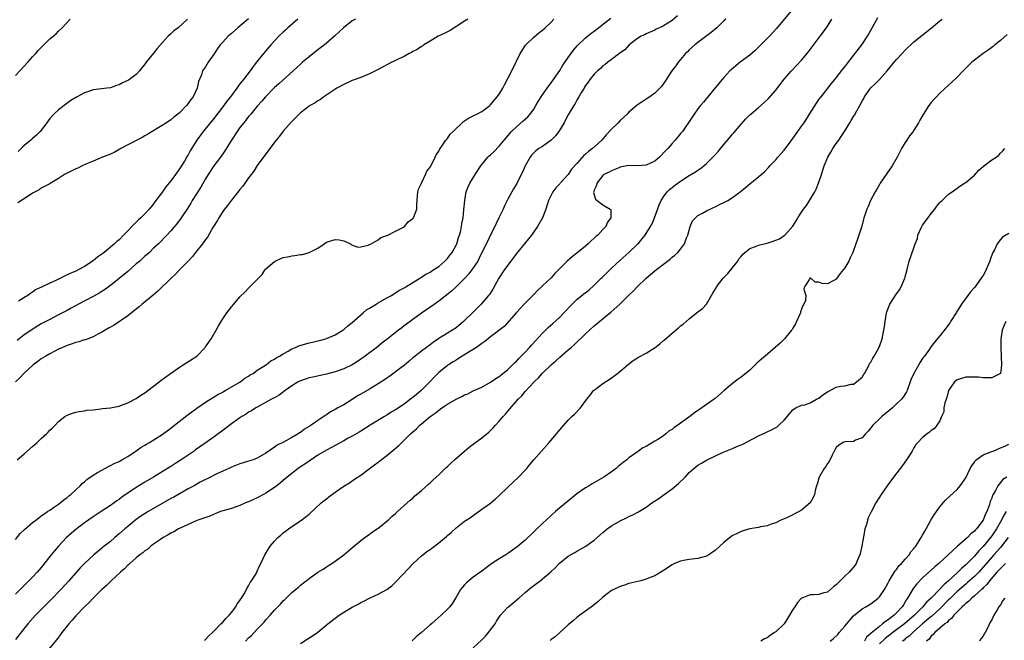
# Model space of a CAD drawing. Units: inches. Extents: x 2577000 to 2580000, y 1512000 to 1515000.
# Drawn here: x 2577444 to 2577672, y 1512865 to 1513009 of the extents above; entities that cross this region are included whole.
import ezdxf

# ---------------------------------------------------------------- set-up
doc = ezdxf.new("R2010")
doc.units = ezdxf.units.IN
doc.header["$MEASUREMENT"] = 0
doc.layers.add('LD25771512_2ft', color=100, linetype='Continuous')

msp = doc.modelspace()

# ---------------------------------------------------------------- linework, layer by layer
at = {"layer": 'LD25771512_2ft'}
for points, elevation in [([(2577596.29, 1513009.71), (2577595, 1513008.66), (2577593, 1513007.39), (2577592.11, 1513007), (2577591.37, 1513006.63), (2577591, 1513006.41), (2577589, 1513005.56), (2577588.64, 1513005.36), (2577587.84, 1513005), (2577587, 1513004.47), (2577585.08, 1513003), (2577584.09, 1513001.91), (2577583, 1513001.16), (2577582.92, 1513001.08), (2577581, 1512999.67), (2577580.11, 1512999), (2577579.51, 1512998.49), (2577579, 1512998.15), (2577578.43, 1512997.57), (2577577.74, 1512997), (2577577, 1512996.26), (2577576, 1512995), (2577575.61, 1512994.39), (2577575, 1512993.61), (2577574.78, 1512993.22), (2577574.64, 1512993), (2577574.05, 1512992.05), (2577573.45, 1512991), (2577573, 1512990.25), (2577572.57, 1512989.43), (2577572.28, 1512989), (2577571.22, 1512987.22), (2577571, 1512986.84), (2577570.36, 1512985.64), (2577570.01, 1512985), (2577568.77, 1512983), (2577568.02, 1512981.98), (2577567, 1512980.94), (2577565, 1512979.53), (2577564.21, 1512979), (2577563.51, 1512978.49), (2577563, 1512978), (2577562.51, 1512977.49), (2577562.18, 1512977), (2577561.04, 1512975), (2577560.41, 1512973.59), (2577560.1, 1512973), (2577559.06, 1512970.94), (2577558.32, 1512969.68), (2577557.9, 1512969), (2577557, 1512967.33), (2577556.21, 1512965.79), (2577555.91, 1512965), (2577555, 1512963.15), (2577554.32, 1512961.68), (2577554.02, 1512961), (2577553, 1512959.03), (2577552.35, 1512957.65), (2577551, 1512954.98), (2577550.37, 1512953.63), (2577550.02, 1512953), (2577549, 1512951.39), (2577547.99, 1512950.01), (2577547, 1512948.95), (2577545.01, 1512946.99), (2577543.99, 1512946.01), (2577541, 1512943.7), (2577539.42, 1512942.58), (2577539, 1512942.32), (2577538.24, 1512941.76), (2577537, 1512940.92), (2577535, 1512939.45), (2577534.36, 1512939), (2577533, 1512937.96), (2577532.43, 1512937.57), (2577531.67, 1512937), (2577529, 1512934.87), (2577527.94, 1512934.06), (2577526.64, 1512933), (2577525, 1512931.74), (2577524, 1512931), (2577522.23, 1512929.77), (2577521, 1512929), (2577519, 1512928.03), (2577517, 1512927.32), (2577515, 1512926.8), (2577511.85, 1512926.15), (2577511, 1512925.93), (2577509, 1512925.25), (2577508.5, 1512925), (2577507, 1512924.11), (2577505.44, 1512923), (2577504.03, 1512921.97), (2577503, 1512921.37), (2577502.78, 1512921.22), (2577502.32, 1512921), (2577499, 1512919.18), (2577498.69, 1512919), (2577497.67, 1512918.33), (2577497, 1512917.98), (2577496.44, 1512917.56), (2577495.42, 1512917), (2577495, 1512916.73), (2577493, 1512915.28), (2577491.72, 1512914.28), (2577491, 1512913.77), (2577489.97, 1512913), (2577489, 1512912.33), (2577487.17, 1512911), (2577484.72, 1512909.28), (2577484.36, 1512909), (2577481.42, 1512907), (2577481, 1512906.72), (2577479.92, 1512906.08), (2577479, 1512905.47), (2577478.2, 1512905), (2577474.94, 1512903), (2577473, 1512901.85), (2577471, 1512900.62), (2577467.65, 1512898.35), (2577467, 1512897.81), (2577466.51, 1512897.49), (2577465.88, 1512897), (2577465, 1512896.38), (2577462.9, 1512895), (2577461, 1512893.79), (2577459, 1512892.39), (2577457, 1512890.86), (2577456, 1512890), (2577454.87, 1512889), (2577452.95, 1512887), (2577452.04, 1512885.96), (2577451.28, 1512885), (2577451, 1512884.62), (2577449, 1512882.08), (2577448.48, 1512881.52), (2577448.04, 1512881), (2577447, 1512879.86), (2577445, 1512877.81), (2577443, 1512875.88)], 8506), ([(2577623, 1513011.36), (2577619.17, 1513006.83), (2577617.53, 1513005), (2577615.56, 1513003), (2577614.25, 1513001.75), (2577613, 1513000.65), (2577610.81, 1512999), (2577609.8, 1512998.2), (2577608.72, 1512997.28), (2577608.42, 1512997), (2577607, 1512995.47), (2577606.58, 1512995), (2577605, 1512993.05), (2577603.29, 1512991), (2577602.27, 1512989.73), (2577601.62, 1512989), (2577601, 1512988.2), (2577600.12, 1512987), (2577599.69, 1512986.31), (2577597.4, 1512983), (2577597, 1512982.49), (2577595.76, 1512981), (2577595, 1512980.2), (2577594.02, 1512979), (2577593.5, 1512978.5), (2577592.1, 1512977), (2577591, 1512976.11), (2577589, 1512975.17), (2577587, 1512975.01), (2577585, 1512975.08), (2577584.55, 1512975), (2577583, 1512974.68), (2577582.51, 1512974.51), (2577581, 1512973.85), (2577580.47, 1512973.53), (2577579.25, 1512973), (2577579, 1512972.78), (2577577.57, 1512971), (2577577.55, 1512970.44), (2577577, 1512969.43), (2577576.92, 1512969.08), (2577576.87, 1512969), (2577576.86, 1512968.86), (2577577, 1512968.29), (2577577.32, 1512967.32), (2577577.65, 1512967), (2577579, 1512965.98), (2577580.67, 1512965), (2577580.82, 1512964.82), (2577580.81, 1512963), (2577580.04, 1512961.96), (2577579.67, 1512961), (2577579, 1512960.31), (2577577.8, 1512959), (2577577.36, 1512958.64), (2577577, 1512958.28), (2577576.32, 1512957.68), (2577575.62, 1512957), (2577575, 1512956.45), (2577573, 1512954.85), (2577571.95, 1512954.05), (2577570.7, 1512953), (2577567.88, 1512950.12), (2577567, 1512949.12), (2577565, 1512947.22), (2577564.79, 1512947), (2577563.85, 1512946.15), (2577563, 1512945.28), (2577562.76, 1512945), (2577561, 1512943.26), (2577560.78, 1512943), (2577559.91, 1512942.09), (2577559, 1512941.11), (2577556.12, 1512937.88), (2577553, 1512935.42), (2577551.66, 1512934.34), (2577551, 1512933.92), (2577549.72, 1512933), (2577549, 1512932.53), (2577547.83, 1512931.83), (2577545.58, 1512930.42), (2577545, 1512930.09), (2577544.37, 1512929.63), (2577543.28, 1512929), (2577543, 1512928.8), (2577541, 1512927.18), (2577540.8, 1512927), (2577539.91, 1512926.09), (2577538.92, 1512925), (2577536.92, 1512923), (2577535.86, 1512922.14), (2577535, 1512921.4), (2577534.76, 1512921.24), (2577534.47, 1512921), (2577533, 1512919.9), (2577531.26, 1512918.74), (2577531, 1512918.54), (2577530.02, 1512917.98), (2577529, 1512917.3), (2577528.46, 1512917), (2577525.15, 1512915), (2577523.84, 1512914.16), (2577523, 1512913.65), (2577522.62, 1512913.38), (2577521, 1512912.48), (2577519.91, 1512911.91), (2577519, 1512911.4), (2577517, 1512910.33), (2577516.17, 1512909.83), (2577515, 1512909.24), (2577513, 1512908.03), (2577511, 1512906.7), (2577510.02, 1512905.98), (2577509, 1512905.35), (2577508.48, 1512905), (2577507, 1512903.85), (2577505.94, 1512903), (2577505.45, 1512902.55), (2577505, 1512902.18), (2577504.37, 1512901.63), (2577503.51, 1512901), (2577503, 1512900.6), (2577501, 1512899.29), (2577500.41, 1512899), (2577499, 1512898.21), (2577497, 1512897.28), (2577496.31, 1512897), (2577495, 1512896.41), (2577493, 1512895.75), (2577491, 1512895.17), (2577490.47, 1512895), (2577489.43, 1512894.57), (2577489, 1512894.42), (2577488.03, 1512893.97), (2577485.21, 1512893), (2577484.87, 1512892.87), (2577481.27, 1512891.27), (2577480.74, 1512891), (2577479.69, 1512890.31), (2577479, 1512890.02), (2577478.41, 1512889.59), (2577477.24, 1512889), (2577476.56, 1512888.56), (2577475, 1512887.46), (2577474.38, 1512887), (2577473.67, 1512886.33), (2577473, 1512885.95), (2577472.52, 1512885.48), (2577471.81, 1512885), (2577471, 1512884.34), (2577469.49, 1512883), (2577469.25, 1512882.75), (2577469, 1512882.57), (2577468.25, 1512881.75), (2577467.33, 1512881), (2577465.18, 1512879), (2577465.1, 1512878.9), (2577465, 1512878.83), (2577464.12, 1512877.88), (2577463, 1512876.98), (2577461, 1512875), (2577460.06, 1512873.94), (2577459.03, 1512873), (2577457, 1512870.88), (2577456.15, 1512869.85), (2577455.35, 1512869), (2577453.76, 1512867), (2577453.46, 1512866.54), (2577453, 1512865.95), (2577452.61, 1512865.39), (2577450.61, 1512863)], 8510), ([(2577496.29, 1512865), (2577497, 1512865.76), (2577497.65, 1512866.35), (2577499, 1512867.8), (2577500.2, 1512869), (2577500.59, 1512869.41), (2577501, 1512869.92), (2577502.02, 1512871), (2577503, 1512872.2), (2577504.4, 1512873.6), (2577505, 1512874.34), (2577505.37, 1512874.63), (2577507, 1512876.25), (2577507.86, 1512877), (2577508.51, 1512877.49), (2577509, 1512877.98), (2577511, 1512879.55), (2577513, 1512880.98), (2577514.28, 1512881.72), (2577515, 1512882.24), (2577515.48, 1512882.52), (2577516.26, 1512883), (2577517, 1512883.52), (2577519.02, 1512885), (2577520.1, 1512885.9), (2577521.17, 1512886.83), (2577523, 1512888.32), (2577523.92, 1512889), (2577525, 1512889.76), (2577525.7, 1512890.29), (2577527, 1512891.14), (2577527.71, 1512891.71), (2577529, 1512892.77), (2577529.26, 1512893), (2577530.12, 1512893.88), (2577531, 1512894.58), (2577531.21, 1512894.79), (2577531.49, 1512895), (2577533.71, 1512897), (2577534.37, 1512897.63), (2577535, 1512898.15), (2577535.43, 1512898.57), (2577537, 1512899.89), (2577538.64, 1512901.36), (2577539, 1512901.65), (2577539.68, 1512902.32), (2577541, 1512903.55), (2577542.76, 1512905.24), (2577543, 1512905.43), (2577543.8, 1512906.2), (2577544.66, 1512907), (2577546.97, 1512909.03), (2577548.08, 1512909.92), (2577549, 1512910.58), (2577551, 1512912.06), (2577552.58, 1512913.42), (2577553.62, 1512914.38), (2577554.13, 1512915), (2577555, 1512915.93), (2577555.94, 1512917), (2577556.46, 1512917.54), (2577557, 1512918.23), (2577559.38, 1512921), (2577560.21, 1512921.79), (2577561, 1512922.78), (2577561.11, 1512922.89), (2577563.06, 1512925), (2577564.06, 1512925.94), (2577565, 1512927.08), (2577566.99, 1512929), (2577568.11, 1512929.89), (2577569, 1512930.73), (2577571, 1512932.43), (2577571.63, 1512933), (2577572.37, 1512933.63), (2577575, 1512936.15), (2577577, 1512937.97), (2577580.86, 1512941.14), (2577582.92, 1512943), (2577585, 1512945.07), (2577585.99, 1512946.01), (2577586.9, 1512947), (2577589.01, 1512949), (2577591, 1512950.69), (2577591.38, 1512951), (2577593, 1512952.3), (2577594.55, 1512953.45), (2577595, 1512953.86), (2577595.64, 1512954.36), (2577596.33, 1512955), (2577597, 1512955.73), (2577597.9, 1512957), (2577598.39, 1512958.39), (2577598.66, 1512959), (2577599.24, 1512961), (2577599.74, 1512962.26), (2577600.45, 1512963), (2577601, 1512963.52), (2577602.04, 1512964.04), (2577603, 1512964.63), (2577603.82, 1512965), (2577604.61, 1512965.39), (2577605, 1512965.55), (2577606.13, 1512966.13), (2577607, 1512966.55), (2577607.33, 1512966.67), (2577607.93, 1512967), (2577609, 1512967.69), (2577610.81, 1512969), (2577612.01, 1512969.99), (2577613, 1512970.87), (2577615, 1512972.48), (2577615.6, 1512973), (2577616.38, 1512973.62), (2577617.37, 1512974.63), (2577617.66, 1512975), (2577619, 1512976.41), (2577619.47, 1512977), (2577620.2, 1512977.8), (2577621, 1512978.68), (2577621.14, 1512978.86), (2577621.93, 1512979.93), (2577623, 1512981.33), (2577624.13, 1512983), (2577625, 1512984.2), (2577625.57, 1512985), (2577626.14, 1512985.86), (2577626.86, 1512987), (2577628.44, 1512989.56), (2577629, 1512990.34), (2577629.49, 1512991), (2577631.92, 1512994.08), (2577633, 1512995.37), (2577634.58, 1512997.42), (2577635, 1512997.95), (2577635.45, 1512998.55), (2577638.06, 1513001.94), (2577638.91, 1513003), (2577640.28, 1513005), (2577641.37, 1513007), (2577642.61, 1513009.39)], 8514), ([(2577443, 1512888.57), (2577444.1, 1512889.9), (2577445.14, 1512890.86), (2577447, 1512892.46), (2577447.72, 1512893), (2577448.42, 1512893.58), (2577449, 1512894), (2577449.56, 1512894.44), (2577450.47, 1512895), (2577451, 1512895.37), (2577452.09, 1512896.09), (2577453, 1512896.73), (2577453.37, 1512897), (2577454.24, 1512897.76), (2577455, 1512898.27), (2577455.38, 1512898.62), (2577455.86, 1512899), (2577457, 1512900.04), (2577458.01, 1512901), (2577458.49, 1512901.51), (2577459, 1512901.9), (2577459.57, 1512902.43), (2577461, 1512903.45), (2577462.04, 1512904.04), (2577463, 1512904.62), (2577464.56, 1512905.44), (2577465, 1512905.64), (2577465.89, 1512906.11), (2577467, 1512906.63), (2577467.66, 1512907), (2577469, 1512907.79), (2577471, 1512909.07), (2577472.12, 1512909.88), (2577473, 1512910.38), (2577473.38, 1512910.62), (2577474.06, 1512911), (2577477, 1512912.82), (2577479, 1512914.32), (2577479.82, 1512915), (2577482.72, 1512917.28), (2577485, 1512918.96), (2577487, 1512920.33), (2577488.65, 1512921.35), (2577489.9, 1512922.1), (2577491, 1512922.68), (2577491.2, 1512922.8), (2577491.6, 1512923), (2577495, 1512924.95), (2577496.14, 1512925.86), (2577497, 1512926.34), (2577497.37, 1512926.63), (2577498.01, 1512927), (2577499, 1512927.7), (2577500.91, 1512928.91), (2577501.05, 1512929), (2577502.14, 1512929.86), (2577503, 1512930.31), (2577503.4, 1512930.6), (2577504.12, 1512931), (2577505, 1512931.55), (2577506.16, 1512932.16), (2577507, 1512932.64), (2577507.85, 1512933), (2577508.63, 1512933.37), (2577511, 1512934.08), (2577511.77, 1512934.23), (2577513, 1512934.53), (2577513.4, 1512934.6), (2577514.88, 1512935), (2577515, 1512935.04), (2577517, 1512935.91), (2577518.79, 1512937), (2577519, 1512937.15), (2577519.99, 1512938.01), (2577521, 1512938.74), (2577523.51, 1512941), (2577524.32, 1512941.68), (2577525, 1512942.1), (2577526.51, 1512943), (2577527, 1512943.32), (2577529, 1512944.45), (2577530.04, 1512945), (2577530.62, 1512945.38), (2577531, 1512945.61), (2577531.8, 1512946.2), (2577533, 1512946.78), (2577533.12, 1512946.88), (2577533.36, 1512947), (2577535, 1512948.03), (2577536.61, 1512949), (2577536.84, 1512949.16), (2577537, 1512949.23), (2577538.02, 1512949.98), (2577539, 1512950.43), (2577539.33, 1512950.67), (2577539.9, 1512951), (2577541, 1512951.75), (2577542.45, 1512953), (2577543, 1512953.59), (2577543.61, 1512954.39), (2577544.1, 1512955), (2577545, 1512956.64), (2577545.18, 1512957), (2577545.59, 1512958.41), (2577545.82, 1512959), (2577546.09, 1512960.09), (2577546.27, 1512961), (2577546.37, 1512961.63), (2577546.62, 1512963), (2577546.83, 1512964.83), (2577547.01, 1512967), (2577547.38, 1512969), (2577547.85, 1512970.15), (2577548.21, 1512971), (2577549.4, 1512973), (2577550.73, 1512975), (2577551, 1512975.37), (2577552.39, 1512977), (2577552.68, 1512977.32), (2577553, 1512977.6), (2577553.72, 1512978.28), (2577555, 1512979.54), (2577556.14, 1512981), (2577557, 1512981.98), (2577557.86, 1512983), (2577559, 1512984.08), (2577560.58, 1512985.42), (2577561, 1512985.81), (2577561.64, 1512986.36), (2577562.18, 1512987), (2577563, 1512988.16), (2577563.51, 1512989), (2577564.05, 1512989.95), (2577564.68, 1512991), (2577565, 1512991.47), (2577566.09, 1512993), (2577566.45, 1512993.55), (2577567, 1512994.24), (2577567.56, 1512995), (2577569, 1512997.1), (2577569.71, 1512998.29), (2577571, 1513000.12), (2577572.2, 1513001.8), (2577573.13, 1513002.87), (2577575, 1513004.64), (2577576.29, 1513005.71), (2577577, 1513006.23), (2577580.82, 1513009.18)], 8504), ([(2577607.44, 1513009), (2577607, 1513008.55), (2577605.36, 1513007), (2577604.1, 1513005.9), (2577601, 1513003.56), (2577600.31, 1513003), (2577599, 1513001.85), (2577598.58, 1513001.42), (2577598.15, 1513001), (2577597, 1512999.67), (2577596.44, 1512999), (2577595.86, 1512998.14), (2577594.95, 1512997), (2577593.4, 1512994.6), (2577592.58, 1512993.42), (2577592.21, 1512993), (2577591, 1512991.85), (2577589.86, 1512991), (2577589, 1512990.42), (2577588.13, 1512989.87), (2577586.96, 1512989.04), (2577585, 1512987.41), (2577584.59, 1512987), (2577583, 1512985.48), (2577582.57, 1512985), (2577581, 1512983.51), (2577579.79, 1512982.21), (2577578.72, 1512981), (2577576.61, 1512979), (2577575.68, 1512978.32), (2577575, 1512977.7), (2577574.61, 1512977.39), (2577573, 1512975.58), (2577571.77, 1512974.23), (2577571, 1512973.04), (2577569.1, 1512971), (2577569, 1512970.87), (2577568.08, 1512969.92), (2577567.44, 1512969), (2577567, 1512968.2), (2577566.43, 1512967), (2577565.79, 1512965), (2577564.99, 1512963), (2577563.87, 1512961), (2577562.45, 1512959), (2577559, 1512954.73), (2577557.69, 1512953), (2577556.21, 1512951), (2577554.88, 1512949), (2577553.51, 1512946.49), (2577552.73, 1512945.27), (2577552.53, 1512945), (2577550.81, 1512943), (2577548.82, 1512941), (2577547, 1512939.24), (2577546.74, 1512939), (2577545, 1512937.57), (2577543, 1512936.29), (2577541, 1512935.05), (2577539.76, 1512934.24), (2577539, 1512933.63), (2577538.2, 1512933), (2577537, 1512932.17), (2577535.22, 1512930.78), (2577535, 1512930.56), (2577534.16, 1512929.84), (2577533, 1512928.8), (2577532.26, 1512928.26), (2577529.67, 1512926.33), (2577529, 1512925.92), (2577528.48, 1512925.52), (2577527, 1512924.58), (2577525, 1512923.37), (2577523, 1512922.2), (2577522.23, 1512921.77), (2577520.96, 1512920.96), (2577519, 1512919.75), (2577517.66, 1512919), (2577517, 1512918.61), (2577515.92, 1512918.08), (2577515, 1512917.39), (2577514.74, 1512917.26), (2577514.41, 1512917), (2577513, 1512916.08), (2577511.49, 1512915), (2577511.18, 1512914.82), (2577511, 1512914.69), (2577509.92, 1512914.08), (2577509, 1512913.35), (2577508.77, 1512913.23), (2577508.44, 1512913), (2577507, 1512912.16), (2577505.06, 1512911.06), (2577503.63, 1512910.37), (2577503, 1512909.89), (2577501, 1512908.51), (2577499, 1512907.38), (2577498.04, 1512907), (2577497, 1512906.66), (2577495.72, 1512906.28), (2577495, 1512906.04), (2577493, 1512905.26), (2577492.45, 1512905), (2577491, 1512904.37), (2577489.83, 1512903.83), (2577489, 1512903.43), (2577488.19, 1512903), (2577487.39, 1512902.61), (2577487, 1512902.44), (2577485.81, 1512901.81), (2577485, 1512901.38), (2577484.36, 1512901), (2577483, 1512900.25), (2577479.66, 1512898.34), (2577479, 1512898), (2577475, 1512895.75), (2577473.74, 1512895), (2577473.29, 1512894.71), (2577472.08, 1512893.92), (2577471, 1512893.16), (2577469, 1512891.58), (2577468.32, 1512891), (2577467, 1512889.83), (2577466.01, 1512889), (2577465, 1512888.12), (2577463.26, 1512886.74), (2577463, 1512886.51), (2577461.2, 1512885), (2577459.04, 1512882.96), (2577458.03, 1512881.97), (2577455.37, 1512879), (2577453.52, 1512877), (2577451.3, 1512874.7), (2577449.59, 1512873), (2577447.63, 1512871), (2577445.86, 1512869), (2577445, 1512867.91), (2577443, 1512865.44)], 8508), ([(2577443, 1512995.91), (2577444.07, 1512997), (2577445, 1512998.03), (2577445.91, 1512999), (2577447, 1513000.24), (2577447.71, 1513001), (2577448.3, 1513001.7), (2577449, 1513002.44), (2577451, 1513004.39), (2577452.41, 1513005.59), (2577453, 1513006.19), (2577453.84, 1513007), (2577455.68, 1513009)], 8490), ([(2577547.76, 1513009), (2577547, 1513008.49), (2577543.66, 1513006.34), (2577543, 1513006.05), (2577541.13, 1513005.13), (2577540.89, 1513005), (2577539, 1513003.91), (2577537.59, 1513003), (2577537.24, 1513002.76), (2577537, 1513002.63), (2577536.04, 1513001.96), (2577535, 1513001.45), (2577534.72, 1513001.28), (2577534.13, 1513001), (2577533, 1513000.36), (2577531.76, 1512999.76), (2577531, 1512999.37), (2577530.14, 1512999), (2577527, 1512997.3), (2577525, 1512996.3), (2577523.88, 1512995.88), (2577523, 1512995.5), (2577521, 1512994.77), (2577519, 1512993.85), (2577517.43, 1512993), (2577516.22, 1512992.22), (2577514.41, 1512991), (2577513.61, 1512990.39), (2577513, 1512990.09), (2577512.38, 1512989.62), (2577511.27, 1512989), (2577511, 1512988.83), (2577509, 1512987.3), (2577508.69, 1512987), (2577507.88, 1512986.12), (2577507, 1512985.32), (2577506.86, 1512985.14), (2577505, 1512983.06), (2577504.12, 1512981.88), (2577503.39, 1512981), (2577501.89, 1512979), (2577501.52, 1512978.48), (2577501, 1512977.82), (2577499, 1512975.07), (2577498.17, 1512973.83), (2577497, 1512972.25), (2577495.65, 1512970.35), (2577495, 1512969.58), (2577494.76, 1512969.24), (2577493, 1512967.1), (2577492.12, 1512965.88), (2577491.4, 1512965), (2577491, 1512964.43), (2577490.08, 1512963), (2577489.71, 1512962.29), (2577489, 1512961.18), (2577488.73, 1512960.73), (2577487.46, 1512958.54), (2577487, 1512957.96), (2577486.31, 1512957), (2577484.72, 1512955), (2577483.99, 1512954.01), (2577483, 1512952.99), (2577481, 1512950.96), (2577480.05, 1512949.95), (2577479.04, 1512949), (2577476, 1512946), (2577474.91, 1512945.09), (2577472.37, 1512943), (2577471.64, 1512942.36), (2577471, 1512941.89), (2577469.89, 1512941), (2577469, 1512940.32), (2577465.84, 1512938.16), (2577465, 1512937.72), (2577464.57, 1512937.43), (2577463, 1512936.54), (2577462.09, 1512936.09), (2577461, 1512935.49), (2577459.21, 1512934.79), (2577459, 1512934.74), (2577457.7, 1512934.3), (2577457, 1512934.15), (2577456.17, 1512933.82), (2577455, 1512933.46), (2577453.93, 1512933), (2577453, 1512932.56), (2577452.15, 1512932.15), (2577451, 1512931.54), (2577450.03, 1512931), (2577449, 1512930.38), (2577448.23, 1512929.77), (2577447.11, 1512929), (2577444.93, 1512927), (2577444.04, 1512925.96), (2577443.06, 1512925)], 8500), ([(2577443.39, 1512907), (2577445, 1512908.33), (2577447, 1512910.09), (2577448.07, 1512911), (2577449, 1512911.9), (2577450.24, 1512913), (2577450.62, 1512913.38), (2577451, 1512913.84), (2577451.61, 1512914.39), (2577452.2, 1512915), (2577453, 1512915.88), (2577454.48, 1512917), (2577455, 1512917.34), (2577456.22, 1512917.78), (2577457, 1512918.03), (2577457.8, 1512918.2), (2577459, 1512918.35), (2577459.54, 1512918.46), (2577461, 1512918.59), (2577462.77, 1512918.77), (2577463.15, 1512918.85), (2577465, 1512919.02), (2577467, 1512919.39), (2577467.6, 1512919.6), (2577469, 1512920.15), (2577471, 1512921.21), (2577472.05, 1512921.95), (2577473, 1512922.53), (2577473.64, 1512923), (2577475, 1512924.05), (2577476.29, 1512925), (2577477, 1512925.55), (2577481, 1512928.42), (2577484.98, 1512931), (2577486.9, 1512933), (2577487, 1512933.13), (2577487.75, 1512934.25), (2577488.29, 1512935), (2577489.49, 1512937), (2577490.04, 1512937.96), (2577490.61, 1512939), (2577491, 1512939.63), (2577491.93, 1512941), (2577493, 1512942.41), (2577493.54, 1512943), (2577495, 1512944.7), (2577496.17, 1512945.83), (2577497, 1512946.75), (2577497.3, 1512947), (2577499, 1512948.72), (2577500.12, 1512949.88), (2577500.83, 1512951), (2577501, 1512951.2), (2577503, 1512952.92), (2577503.14, 1512953), (2577504.45, 1512953.55), (2577505, 1512953.81), (2577506, 1512954), (2577507, 1512954.23), (2577507.73, 1512954.27), (2577509, 1512954.48), (2577509.47, 1512954.53), (2577511, 1512955), (2577513, 1512955.96), (2577514.48, 1512957), (2577515, 1512957.34), (2577516.27, 1512957.73), (2577517, 1512958.01), (2577517.92, 1512957.92), (2577519, 1512957.7), (2577520.55, 1512957), (2577520.78, 1512956.78), (2577522.24, 1512956.24), (2577523, 1512956.29), (2577524.63, 1512956.63), (2577525, 1512956.79), (2577525.39, 1512957), (2577527, 1512957.92), (2577527.58, 1512958.42), (2577529, 1512958.9), (2577529.06, 1512958.94), (2577529.23, 1512959), (2577531, 1512959.93), (2577532.84, 1512960.84), (2577533.08, 1512961), (2577533.93, 1512962.07), (2577535, 1512962.81), (2577535.15, 1512963), (2577535.92, 1512965), (2577535.93, 1512966.07), (2577536.1, 1512968.1), (2577536.13, 1512969), (2577536.35, 1512969.65), (2577537, 1512971), (2577537.91, 1512973), (2577538.21, 1512973.79), (2577539, 1512974.73), (2577539.09, 1512974.91), (2577539.38, 1512975.38), (2577540.18, 1512977), (2577540.41, 1512977.59), (2577541, 1512978.4), (2577541.18, 1512978.82), (2577542.01, 1512980.01), (2577542.64, 1512981), (2577543, 1512981.38), (2577543.68, 1512982.32), (2577544.33, 1512983), (2577546.74, 1512985.26), (2577547, 1512985.42), (2577547.93, 1512986.07), (2577549, 1512986.58), (2577549.27, 1512986.73), (2577549.83, 1512987), (2577551, 1512987.63), (2577552.84, 1512989), (2577552.92, 1512989.08), (2577554.56, 1512991), (2577555, 1512991.64), (2577555.81, 1512993), (2577556.23, 1512993.77), (2577557.94, 1512997), (2577559.87, 1513001), (2577560.28, 1513001.72), (2577561.07, 1513002.93), (2577563, 1513004.81), (2577564.21, 1513005.79), (2577565, 1513006.41), (2577565.64, 1513007), (2577567, 1513008.3), (2577567.67, 1513009)], 8502), ([(2577521.72, 1513009), (2577521, 1513008.57), (2577518.92, 1513007), (2577516.92, 1513005.08), (2577515, 1513003.43), (2577514.54, 1513003), (2577513.67, 1513002.33), (2577513, 1513001.85), (2577511, 1513000.28), (2577509.5, 1512999), (2577509, 1512998.56), (2577507.34, 1512997), (2577503.96, 1512994.04), (2577503, 1512993.19), (2577502.81, 1512993), (2577500.88, 1512991), (2577500.04, 1512989.96), (2577499, 1512988.83), (2577497.47, 1512987), (2577497.26, 1512986.74), (2577497, 1512986.45), (2577496.37, 1512985.63), (2577495.85, 1512985), (2577495, 1512983.88), (2577494.38, 1512983), (2577493.07, 1512981), (2577491.52, 1512978.48), (2577490.48, 1512977), (2577488.98, 1512975), (2577487.61, 1512973), (2577487, 1512972.04), (2577485.9, 1512970.1), (2577483.95, 1512967), (2577483.59, 1512966.41), (2577482.81, 1512965.19), (2577481.23, 1512962.77), (2577480.37, 1512961.63), (2577479.86, 1512961), (2577479, 1512960), (2577478.07, 1512959), (2577476.12, 1512957), (2577475, 1512955.95), (2577474.02, 1512955), (2577473.49, 1512954.51), (2577473, 1512954.09), (2577471.79, 1512953), (2577471, 1512952.31), (2577469, 1512950.61), (2577467, 1512948.94), (2577465, 1512947.36), (2577463.64, 1512946.36), (2577462.42, 1512945.58), (2577461, 1512944.75), (2577457.59, 1512943), (2577455.92, 1512942.08), (2577455, 1512941.57), (2577453.93, 1512941), (2577453, 1512940.51), (2577451, 1512939.5), (2577449, 1512938.43), (2577448.1, 1512937.9), (2577446.65, 1512937), (2577445, 1512935.87), (2577443.39, 1512934.61)], 8498), ([(2577496.96, 1513009.04), (2577494.46, 1513007), (2577493, 1513005.69), (2577492.63, 1513005.37), (2577492.23, 1513005), (2577491, 1513003.68), (2577490.42, 1513003), (2577489.81, 1513002.19), (2577489, 1513000.96), (2577487.63, 1512999), (2577487, 1512997.96), (2577486.34, 1512997), (2577486.05, 1512996.05), (2577485.42, 1512994.58), (2577485.07, 1512993), (2577484.13, 1512991), (2577483.64, 1512990.36), (2577483, 1512989.46), (2577482.63, 1512989), (2577481, 1512987.33), (2577480.61, 1512987), (2577479.71, 1512986.29), (2577479, 1512985.68), (2577477.95, 1512985), (2577477, 1512984.34), (2577473.67, 1512982.33), (2577473, 1512981.95), (2577472.38, 1512981.62), (2577469, 1512979.9), (2577467.38, 1512979), (2577467.15, 1512978.85), (2577467, 1512978.78), (2577465.87, 1512978.13), (2577465, 1512977.73), (2577463.14, 1512977), (2577461, 1512976.07), (2577459.47, 1512975.47), (2577458.45, 1512975), (2577457.48, 1512974.52), (2577457, 1512974.36), (2577456.11, 1512973.89), (2577455, 1512973.34), (2577454.35, 1512973), (2577453, 1512972.09), (2577451.06, 1512970.94), (2577450.81, 1512970.81), (2577449, 1512969.82), (2577448.51, 1512969.49), (2577447, 1512968.69), (2577446.19, 1512968.19), (2577443.54, 1512966.46)], 8494), ([(2577482.84, 1513009), (2577480.66, 1513007), (2577479.72, 1513006.28), (2577479, 1513005.54), (2577478.38, 1513005), (2577477, 1513003.48), (2577475.79, 1513002.21), (2577475, 1513001.08), (2577473.28, 1512999), (2577473, 1512998.58), (2577472.27, 1512997.73), (2577471.74, 1512997), (2577471, 1512996.17), (2577469.44, 1512995), (2577469.16, 1512994.84), (2577467.8, 1512994.2), (2577467, 1512993.8), (2577466.42, 1512993.58), (2577465, 1512993.11), (2577464.17, 1512993), (2577463, 1512992.87), (2577461, 1512992.61), (2577460.38, 1512992.38), (2577459, 1512991.92), (2577457.12, 1512990.88), (2577455.87, 1512990.13), (2577454.3, 1512989), (2577453, 1512987.97), (2577451.93, 1512987), (2577451, 1512985.98), (2577450.56, 1512985.44), (2577450.25, 1512985), (2577448.73, 1512983), (2577447.87, 1512982.13), (2577447, 1512981.39), (2577446.59, 1512981), (2577445, 1512979.66), (2577443.65, 1512978.35)], 8492), ([(2577508.39, 1513009), (2577506.1, 1513007), (2577505.54, 1513006.46), (2577505, 1513005.98), (2577503.98, 1513005), (2577502.12, 1513003), (2577500.41, 1513001), (2577498.85, 1512999), (2577498.02, 1512997.98), (2577497.36, 1512997), (2577495.79, 1512995), (2577495.42, 1512994.58), (2577495, 1512994.02), (2577494.54, 1512993.46), (2577494.24, 1512993), (2577493, 1512991.33), (2577492.77, 1512991), (2577491.99, 1512990.01), (2577491.27, 1512989), (2577489.41, 1512986.59), (2577489, 1512986.06), (2577486.49, 1512983), (2577485, 1512980.95), (2577483.49, 1512978.51), (2577483, 1512977.58), (2577482.77, 1512977.23), (2577482.12, 1512976.12), (2577481, 1512974.32), (2577480.43, 1512973.57), (2577480.06, 1512973), (2577479, 1512971.52), (2577477.86, 1512970.14), (2577477.04, 1512969), (2577475.31, 1512966.69), (2577475, 1512966.24), (2577474.43, 1512965.57), (2577474.01, 1512965), (2577473, 1512963.92), (2577472.06, 1512963), (2577471.5, 1512962.5), (2577471, 1512961.99), (2577470.47, 1512961.53), (2577469.98, 1512961), (2577469, 1512959.97), (2577468.07, 1512959), (2577467, 1512957.92), (2577466.5, 1512957.5), (2577465.98, 1512957), (2577463.53, 1512955), (2577463.23, 1512954.77), (2577463, 1512954.58), (2577462.07, 1512953.93), (2577461, 1512953.03), (2577459, 1512951.75), (2577457.66, 1512951), (2577457, 1512950.67), (2577455.81, 1512950.19), (2577455, 1512949.77), (2577453, 1512948.79), (2577452.56, 1512948.56), (2577451, 1512947.89), (2577449.2, 1512947), (2577447.7, 1512946.3), (2577447, 1512945.77), (2577446.51, 1512945.49), (2577445.91, 1512945), (2577445, 1512944.49), (2577443.72, 1512943.72)], 8496), ([(2577486.8, 1512865.2), (2577487, 1512865.37), (2577487.78, 1512866.22), (2577488.61, 1512867), (2577489, 1512867.43), (2577490.57, 1512869), (2577491, 1512869.45), (2577491.71, 1512870.29), (2577492.46, 1512871), (2577493, 1512871.66), (2577494.04, 1512873), (2577494.35, 1512873.65), (2577495, 1512874.46), (2577495.19, 1512874.81), (2577495.35, 1512875), (2577495.95, 1512875.96), (2577496.51, 1512877), (2577496.64, 1512877.36), (2577497, 1512877.83), (2577497.37, 1512878.63), (2577497.69, 1512879), (2577498.79, 1512880.79), (2577499, 1512881.2), (2577499.51, 1512882.49), (2577499.83, 1512883), (2577500.76, 1512885), (2577502.01, 1512887), (2577503, 1512888.14), (2577503.79, 1512889), (2577504.45, 1512889.55), (2577505, 1512890.06), (2577505.54, 1512890.46), (2577506.23, 1512891), (2577507, 1512891.53), (2577509, 1512892.85), (2577511, 1512894.42), (2577513.82, 1512897), (2577514.45, 1512897.55), (2577515, 1512897.98), (2577515.54, 1512898.46), (2577517, 1512899.53), (2577519, 1512900.87), (2577520.31, 1512901.69), (2577521, 1512902.11), (2577521.52, 1512902.48), (2577523, 1512903.47), (2577524.91, 1512904.91), (2577526.14, 1512905.86), (2577527, 1512906.46), (2577527.67, 1512907), (2577529, 1512907.99), (2577531.73, 1512910.27), (2577532.43, 1512911), (2577533, 1512911.54), (2577534.47, 1512913), (2577535, 1512913.5), (2577535.82, 1512914.18), (2577536.63, 1512915), (2577537, 1512915.32), (2577539, 1512916.99), (2577540.21, 1512917.79), (2577541, 1512918.5), (2577541.7, 1512919), (2577543, 1512919.85), (2577545, 1512921.04), (2577546.37, 1512921.63), (2577547, 1512922.01), (2577547.72, 1512922.28), (2577549, 1512922.94), (2577551, 1512923.84), (2577553, 1512924.93), (2577554.21, 1512925.79), (2577555, 1512926.25), (2577555.4, 1512926.6), (2577557, 1512927.88), (2577558.55, 1512929.45), (2577559, 1512929.85), (2577559.55, 1512930.45), (2577561, 1512931.93), (2577562.01, 1512933), (2577562.46, 1512933.54), (2577565, 1512936.29), (2577566.36, 1512937.64), (2577567.45, 1512938.55), (2577569, 1512939.98), (2577569.99, 1512941), (2577571.87, 1512943), (2577573, 1512944.06), (2577574.6, 1512945.4), (2577575.73, 1512946.27), (2577577, 1512947.41), (2577578.64, 1512949), (2577578.81, 1512949.19), (2577581, 1512951.33), (2577582.89, 1512953.11), (2577585.04, 1512954.96), (2577587, 1512956.87), (2577587.13, 1512957), (2577587.99, 1512958.02), (2577588.76, 1512959), (2577589, 1512959.36), (2577590.05, 1512961), (2577590.37, 1512961.63), (2577590.97, 1512963), (2577592, 1512966), (2577592.46, 1512967), (2577593, 1512967.84), (2577593.91, 1512969), (2577594.44, 1512969.56), (2577595, 1512969.98), (2577595.56, 1512970.44), (2577597, 1512971.5), (2577599, 1512972.77), (2577600.4, 1512973.6), (2577601, 1512974.02), (2577601.61, 1512974.39), (2577602.36, 1512975), (2577603, 1512975.55), (2577604.47, 1512977), (2577604.72, 1512977.28), (2577605, 1512977.61), (2577605.67, 1512978.33), (2577607, 1512979.94), (2577608.42, 1512981.58), (2577609, 1512982.33), (2577609.32, 1512982.68), (2577611, 1512984.7), (2577612.11, 1512985.89), (2577613, 1512986.81), (2577613.21, 1512987), (2577615, 1512988.56), (2577616.33, 1512989.67), (2577617.36, 1512990.64), (2577619, 1512992.51), (2577621, 1512995.08), (2577622.66, 1512997), (2577625, 1512999.48), (2577626.61, 1513001.39), (2577627, 1513001.93), (2577627.47, 1513002.53), (2577629.32, 1513005), (2577630.75, 1513007), (2577632.02, 1513009)], 8512), ([(2577509, 1512864.49), (2577510.54, 1512865.46), (2577511.75, 1512866.25), (2577513, 1512867.13), (2577515.3, 1512869), (2577517, 1512870.33), (2577517.94, 1512871), (2577519, 1512871.71), (2577521, 1512872.9), (2577522.38, 1512873.62), (2577523, 1512873.97), (2577523.69, 1512874.31), (2577525, 1512874.98), (2577527, 1512875.88), (2577529, 1512876.99), (2577530.17, 1512877.83), (2577531.18, 1512878.82), (2577534.06, 1512881.94), (2577535, 1512882.92), (2577537, 1512884.75), (2577537.3, 1512885), (2577538.26, 1512885.74), (2577539, 1512886.27), (2577539.43, 1512886.57), (2577541, 1512887.74), (2577542.78, 1512889.22), (2577543, 1512889.44), (2577543.85, 1512890.15), (2577545, 1512891.24), (2577547, 1512892.77), (2577547.33, 1512893), (2577548.35, 1512893.65), (2577549, 1512894.13), (2577551, 1512895.53), (2577553, 1512896.99), (2577554.09, 1512897.91), (2577555, 1512898.71), (2577557, 1512900.64), (2577559.5, 1512903), (2577561, 1512904.56), (2577561.39, 1512905), (2577562.11, 1512905.89), (2577563.03, 1512906.97), (2577564.81, 1512909), (2577566.59, 1512911), (2577568.25, 1512913), (2577569, 1512913.95), (2577569.93, 1512915), (2577571, 1512916.17), (2577571.84, 1512917), (2577572.44, 1512917.56), (2577573.8, 1512919), (2577575.26, 1512921), (2577576.02, 1512921.98), (2577576.85, 1512923), (2577577, 1512923.14), (2577579, 1512924.69), (2577580.42, 1512925.58), (2577582.42, 1512927), (2577584.91, 1512929.09), (2577586.03, 1512929.97), (2577587, 1512930.56), (2577587.26, 1512930.74), (2577589, 1512931.68), (2577591.07, 1512933), (2577592.15, 1512933.85), (2577593, 1512934.6), (2577593.23, 1512934.77), (2577595, 1512936.33), (2577596.5, 1512937.5), (2577597, 1512937.96), (2577597.6, 1512938.4), (2577598.26, 1512939), (2577599, 1512939.63), (2577601, 1512941.23), (2577602.02, 1512941.98), (2577603, 1512943.03), (2577604.13, 1512945), (2577604.47, 1512945.53), (2577605.19, 1512946.81), (2577605.27, 1512947), (2577606.82, 1512949), (2577607.9, 1512950.1), (2577610.24, 1512953), (2577610.5, 1512953.5), (2577611, 1512954.04), (2577611.4, 1512954.6), (2577611.88, 1512955), (2577613, 1512955.89), (2577614.35, 1512956.35), (2577615, 1512956.68), (2577617, 1512957.16), (2577618.44, 1512957.56), (2577619, 1512957.79), (2577619.88, 1512958.12), (2577621, 1512958.89), (2577621.14, 1512959), (2577622.93, 1512961.07), (2577623.71, 1512962.29), (2577624.11, 1512963), (2577625, 1512964.32), (2577625.43, 1512965), (2577626.12, 1512965.88), (2577627, 1512967.21), (2577628.08, 1512969), (2577628.39, 1512969.61), (2577628.94, 1512971), (2577629.6, 1512973), (2577630.22, 1512975), (2577631.05, 1512977), (2577631.8, 1512978.2), (2577632.25, 1512979), (2577633, 1512980.17), (2577633.58, 1512981), (2577634.19, 1512981.81), (2577634.89, 1512983), (2577636.13, 1512985), (2577636.48, 1512985.52), (2577637, 1512986.44), (2577637.22, 1512986.78), (2577637.77, 1512987.77), (2577638.5, 1512989), (2577639, 1512989.97), (2577639.39, 1512990.61), (2577639.58, 1512991), (2577640.78, 1512992.78), (2577641, 1512993.08), (2577642, 1512994), (2577643, 1512995.03), (2577644.83, 1512997), (2577646.46, 1512999), (2577647, 1512999.63), (2577648.25, 1513001), (2577649, 1513001.79), (2577649.61, 1513002.39), (2577650.25, 1513003), (2577651, 1513003.69), (2577652.82, 1513005.18), (2577655.07, 1513006.93), (2577657, 1513008.56), (2577657.5, 1513009)], 8516), ([(2577672.6, 1513005.4), (2577671, 1513004.05), (2577669.72, 1513003), (2577669.33, 1513002.66), (2577669, 1513002.42), (2577668.2, 1513001.8), (2577667.02, 1513001), (2577665, 1512999.51), (2577664.38, 1512999), (2577663.68, 1512998.32), (2577662.42, 1512997), (2577661, 1512995.57), (2577659.69, 1512994.31), (2577659, 1512993.71), (2577657, 1512991.81), (2577656.2, 1512991), (2577655.64, 1512990.36), (2577655, 1512989.69), (2577654.45, 1512989), (2577653.1, 1512986.9), (2577652.38, 1512985.62), (2577652.07, 1512985), (2577651, 1512983.31), (2577650.79, 1512983), (2577650, 1512982), (2577649.34, 1512981), (2577649, 1512980.46), (2577648.14, 1512979), (2577647.74, 1512978.26), (2577647.1, 1512977), (2577645.94, 1512975), (2577644.75, 1512973.25), (2577643.16, 1512971), (2577643, 1512970.74), (2577642.39, 1512969.61), (2577642, 1512969), (2577640.98, 1512967), (2577640.41, 1512965.59), (2577640.1, 1512965), (2577639.61, 1512963.61), (2577639.41, 1512963), (2577639.34, 1512962.66), (2577638.91, 1512961.09), (2577638.23, 1512959), (2577637.84, 1512957.84), (2577637.52, 1512957), (2577636.84, 1512955), (2577636.24, 1512953.76), (2577635.94, 1512953), (2577635, 1512951.41), (2577634.7, 1512951), (2577633.91, 1512950.09), (2577633, 1512948.77), (2577632.46, 1512948.46), (2577631, 1512947.72), (2577629.75, 1512947.76), (2577629, 1512948.11), (2577628.13, 1512948.13), (2577627.13, 1512949), (2577627, 1512949.03), (2577626.9, 1512949), (2577626.82, 1512948.82), (2577625.69, 1512947), (2577625.53, 1512946.47), (2577626, 1512945), (2577625.89, 1512943.89), (2577625.5, 1512943), (2577625.28, 1512942.72), (2577625, 1512941.82), (2577624.77, 1512941.23), (2577624.73, 1512941), (2577623.79, 1512939), (2577623.56, 1512938.44), (2577623, 1512937.48), (2577622.82, 1512937.18), (2577622.68, 1512937), (2577621.07, 1512935), (2577620.03, 1512933.97), (2577616.54, 1512931), (2577615.73, 1512930.27), (2577614.65, 1512929.35), (2577613, 1512927.77), (2577611, 1512926.12), (2577610.32, 1512925.68), (2577609, 1512924.62), (2577607.08, 1512923), (2577605, 1512921.21), (2577604.73, 1512921), (2577603, 1512919.76), (2577601.89, 1512919), (2577601.35, 1512918.65), (2577601, 1512918.39), (2577600.17, 1512917.83), (2577599.12, 1512917), (2577597, 1512915.47), (2577596.32, 1512915), (2577595.5, 1512914.5), (2577595, 1512914.03), (2577594.32, 1512913.68), (2577593.6, 1512913), (2577593, 1512912.56), (2577591.69, 1512911.69), (2577591, 1512911.27), (2577589, 1512910.11), (2577588.27, 1512909.73), (2577587.24, 1512909), (2577587, 1512908.86), (2577585, 1512907.42), (2577584.53, 1512907), (2577583.66, 1512906.34), (2577582.56, 1512905.44), (2577582.08, 1512905), (2577581, 1512904.19), (2577579.22, 1512903), (2577576.54, 1512901.46), (2577575.85, 1512901), (2577575, 1512900.47), (2577573, 1512899.08), (2577570.7, 1512897.3), (2577569, 1512895.86), (2577568.01, 1512895), (2577565, 1512892.25), (2577563.68, 1512891), (2577563, 1512890.35), (2577562.34, 1512889.66), (2577561.66, 1512889), (2577561, 1512888.39), (2577559.18, 1512886.82), (2577557, 1512885.31), (2577556.51, 1512885), (2577555, 1512884.11), (2577553.31, 1512883), (2577552.01, 1512881.99), (2577551, 1512881.23), (2577549, 1512879.84), (2577547.94, 1512879), (2577547.45, 1512878.55), (2577547, 1512878.05), (2577546.48, 1512877.52), (2577546.07, 1512877), (2577545, 1512875.17), (2577544.88, 1512875), (2577544.17, 1512873.83), (2577543.54, 1512873), (2577543, 1512872.4), (2577541.59, 1512871), (2577540.17, 1512869.83), (2577539.3, 1512869), (2577539, 1512868.77), (2577537.01, 1512867), (2577535.89, 1512866.11), (2577535, 1512865.22), (2577534.87, 1512865.13)], 8518), ([(2577549, 1512863.47), (2577551, 1512865.35), (2577551.8, 1512866.2), (2577552.52, 1512867), (2577553, 1512867.61), (2577554.03, 1512869), (2577554.39, 1512869.61), (2577555, 1512870.58), (2577555.17, 1512870.83), (2577555.31, 1512871), (2577557, 1512872.87), (2577557.13, 1512873), (2577558.18, 1512873.82), (2577559.26, 1512874.74), (2577559.53, 1512875), (2577561, 1512876.28), (2577562.48, 1512877.52), (2577563, 1512877.93), (2577563.63, 1512878.37), (2577564.47, 1512879), (2577566.95, 1512881.05), (2577567.98, 1512882.02), (2577568.88, 1512883), (2577571, 1512884.7), (2577571.52, 1512885), (2577572.49, 1512885.51), (2577573, 1512885.84), (2577575.09, 1512887), (2577577, 1512888.42), (2577579, 1512890.17), (2577579.43, 1512890.57), (2577580.01, 1512891), (2577581, 1512891.68), (2577583, 1512892.86), (2577584.45, 1512893.55), (2577585, 1512893.85), (2577585.81, 1512894.19), (2577587.11, 1512894.89), (2577589, 1512896.06), (2577590.34, 1512897), (2577591.94, 1512898.06), (2577593.21, 1512899), (2577595, 1512900.25), (2577596.53, 1512901.47), (2577598.03, 1512903), (2577599, 1512904.03), (2577600.06, 1512905), (2577601, 1512905.76), (2577601.82, 1512906.18), (2577603, 1512906.94), (2577603.13, 1512907), (2577606.67, 1512908.67), (2577607.45, 1512909), (2577608.58, 1512909.42), (2577609, 1512909.64), (2577610.16, 1512910.16), (2577611, 1512910.48), (2577611.36, 1512910.64), (2577615, 1512912.54), (2577616.69, 1512913.31), (2577617, 1512913.47), (2577618.06, 1512913.94), (2577619, 1512914.49), (2577619.34, 1512914.66), (2577619.73, 1512915), (2577621, 1512916.18), (2577623, 1512918.54), (2577623.24, 1512918.76), (2577623.66, 1512919), (2577625, 1512919.6), (2577625.75, 1512919.75), (2577627, 1512920.17), (2577628.48, 1512921), (2577628.79, 1512921.21), (2577629, 1512921.28), (2577629.95, 1512922.05), (2577631, 1512922.76), (2577631.17, 1512922.83), (2577633, 1512923.82), (2577634.02, 1512924.02), (2577635, 1512924.13), (2577636.47, 1512924.47), (2577637, 1512924.52), (2577637.72, 1512925), (2577639, 1512926.1), (2577639.36, 1512926.64), (2577639.54, 1512927), (2577640.63, 1512929), (2577640.75, 1512929.25), (2577641, 1512929.61), (2577641.48, 1512930.52), (2577641.77, 1512931), (2577642.79, 1512932.79), (2577642.91, 1512933), (2577643, 1512933.21), (2577643.63, 1512935), (2577643.83, 1512935.83), (2577644.07, 1512937), (2577644.15, 1512937.85), (2577644.31, 1512939), (2577644.64, 1512941), (2577644.74, 1512941.26), (2577645.46, 1512943), (2577646.82, 1512945.18), (2577647.64, 1512946.36), (2577648.03, 1512947), (2577648.92, 1512949), (2577649, 1512949.34), (2577649.46, 1512951), (2577649.93, 1512953), (2577650.22, 1512953.78), (2577651.31, 1512957), (2577651.79, 1512958.21), (2577651.94, 1512959), (2577652.71, 1512960.71), (2577652.84, 1512961), (2577653, 1512961.26), (2577653.72, 1512962.28), (2577655, 1512964.02), (2577655.83, 1512965), (2577656.32, 1512965.68), (2577657, 1512966.55), (2577657.22, 1512966.78), (2577657.5, 1512967), (2577659, 1512968.45), (2577659.82, 1512969), (2577661.66, 1512970.34), (2577662.72, 1512971), (2577663, 1512971.2), (2577665, 1512972.89), (2577665.99, 1512974.01), (2577667.07, 1512974.93), (2577669, 1512976.39), (2577670.04, 1512977), (2577670.56, 1512977.44), (2577671, 1512977.92), (2577671.54, 1512978.46), (2577672.05, 1512979)], 8520), ([(2577673, 1512959.38), (2577671.48, 1512958.52), (2577671, 1512957.99), (2577670.3, 1512957), (2577669.62, 1512955.62), (2577669.16, 1512954.84), (2577669, 1512954.36), (2577668.63, 1512953.37), (2577668.54, 1512953), (2577668.26, 1512952.26), (2577667.75, 1512951), (2577667.5, 1512950.5), (2577667, 1512949.64), (2577666.74, 1512949.26), (2577666.6, 1512949), (2577665.07, 1512946.93), (2577664.1, 1512945.9), (2577663.48, 1512945), (2577662.01, 1512943), (2577661, 1512941.37), (2577660.84, 1512941.16), (2577660.75, 1512941), (2577659.47, 1512939), (2577659.31, 1512938.69), (2577658.45, 1512937.55), (2577657, 1512935.7), (2577655.77, 1512934.22), (2577655, 1512933.19), (2577654.58, 1512932.58), (2577653.44, 1512931), (2577653.23, 1512930.77), (2577653, 1512930.4), (2577652.41, 1512929.59), (2577650.96, 1512927), (2577650.38, 1512925.62), (2577650.14, 1512925), (2577649.4, 1512923), (2577649.26, 1512922.74), (2577648.49, 1512921.51), (2577648.15, 1512921), (2577647, 1512919.93), (2577646.04, 1512919), (2577644.33, 1512917.67), (2577643.56, 1512917), (2577643, 1512916.49), (2577641.49, 1512915), (2577641, 1512914.37), (2577640.38, 1512913.62), (2577639.8, 1512913), (2577639, 1512912.07), (2577637.51, 1512911.51), (2577637, 1512911.26), (2577635, 1512911.17), (2577634.59, 1512911), (2577633.62, 1512910.38), (2577633, 1512909.81), (2577632.7, 1512909.3), (2577632.05, 1512908.05), (2577631.4, 1512906.6), (2577631, 1512906.1), (2577630.58, 1512905.42), (2577630.22, 1512905), (2577629.05, 1512903), (2577628.61, 1512901.39), (2577628.41, 1512901), (2577628.18, 1512900.18), (2577628.02, 1512899), (2577627.71, 1512898.29), (2577626.97, 1512897), (2577625, 1512895.37), (2577624.41, 1512895), (2577623.47, 1512894.53), (2577623, 1512894.22), (2577621.59, 1512893.59), (2577620.18, 1512893), (2577619, 1512892.4), (2577618.16, 1512892.16), (2577617, 1512891.72), (2577615.46, 1512891.46), (2577615, 1512891.35), (2577613.02, 1512890.98), (2577611.44, 1512890.56), (2577611, 1512890.39), (2577609.81, 1512889.81), (2577609, 1512889.45), (2577607, 1512887.89), (2577606.08, 1512887), (2577605, 1512886.02), (2577604.41, 1512885.59), (2577603.5, 1512885), (2577603, 1512884.7), (2577601, 1512884.12), (2577599, 1512883.91), (2577597.69, 1512883.69), (2577597, 1512883.56), (2577595.6, 1512883), (2577595, 1512882.72), (2577593, 1512881.34), (2577592.81, 1512881.19), (2577591, 1512880.11), (2577589.57, 1512879.57), (2577589, 1512879.33), (2577587.78, 1512879), (2577585, 1512878.35), (2577584.01, 1512877.99), (2577583, 1512877.68), (2577581.57, 1512877), (2577581, 1512876.71), (2577579, 1512875.19), (2577577.84, 1512874.16), (2577576.33, 1512873), (2577573.65, 1512871), (2577573, 1512870.46), (2577572.19, 1512869.81), (2577571, 1512868.8), (2577569.01, 1512867), (2577567.94, 1512866.06), (2577567, 1512865.37), (2577566.8, 1512865.2)], 8522), ([(2577672.25, 1512939), (2577671.86, 1512938.14), (2577671.41, 1512937), (2577671.1, 1512934.9), (2577671.1, 1512933), (2577671.18, 1512931), (2577671.2, 1512930.8), (2577671.27, 1512929), (2577671, 1512927), (2577669, 1512925.98), (2577668.07, 1512925.93), (2577667, 1512925.98), (2577665.92, 1512926.08), (2577665, 1512926.15), (2577663.86, 1512926.14), (2577663, 1512926.12), (2577661.77, 1512925.77), (2577661, 1512925.52), (2577660.73, 1512925.27), (2577660.36, 1512925), (2577659, 1512923), (2577658.59, 1512921.41), (2577658.17, 1512920.17), (2577657.93, 1512919), (2577657.91, 1512918.09), (2577657.4, 1512917), (2577657, 1512916.05), (2577656.33, 1512915), (2577655.73, 1512914.27), (2577655, 1512913.8), (2577654.64, 1512913.36), (2577654.03, 1512913), (2577653, 1512912.15), (2577651.94, 1512911), (2577651.47, 1512910.53), (2577651, 1512909.78), (2577650.61, 1512909), (2577649.31, 1512907), (2577648.34, 1512905.66), (2577646.27, 1512903), (2577644.77, 1512901), (2577643.42, 1512899), (2577642.21, 1512897), (2577641.07, 1512894.93), (2577640.44, 1512893.56), (2577640.26, 1512893), (2577640.01, 1512892.01), (2577639.67, 1512891), (2577639.53, 1512890.47), (2577638.93, 1512887), (2577638.44, 1512885), (2577637.99, 1512883.99), (2577637.6, 1512883), (2577637.38, 1512882.62), (2577636.49, 1512881.51), (2577636.03, 1512881), (2577635, 1512880.08), (2577633.94, 1512879), (2577633.45, 1512878.55), (2577633, 1512878.07), (2577632.39, 1512877.61), (2577631.65, 1512877), (2577631, 1512876.39), (2577630.17, 1512876.17), (2577629, 1512875.8), (2577627.78, 1512875.78), (2577627, 1512875.74), (2577625.09, 1512875), (2577625, 1512874.95), (2577624.07, 1512873.93), (2577623.4, 1512873), (2577623, 1512872.36), (2577622.2, 1512871), (2577620.94, 1512869), (2577619, 1512867.19), (2577618.74, 1512867), (2577617.69, 1512866.31), (2577617, 1512865.8), (2577616.43, 1512865.57), (2577615.59, 1512865)], 8524), ([(2577631.63, 1512865), (2577632.4, 1512865.6), (2577633.42, 1512866.58), (2577633.7, 1512867), (2577635, 1512868.47), (2577636.14, 1512869.86), (2577637, 1512870.85), (2577639, 1512872.49), (2577639.88, 1512873), (2577641, 1512873.69), (2577642.75, 1512875), (2577643, 1512875.26), (2577644.17, 1512877), (2577645, 1512878.49), (2577645.24, 1512879), (2577645.75, 1512879.75), (2577646.69, 1512881.31), (2577647, 1512881.64), (2577647.54, 1512882.46), (2577648.16, 1512883), (2577649, 1512884), (2577649.9, 1512885), (2577650.31, 1512885.69), (2577651, 1512886.48), (2577651.2, 1512886.8), (2577651.41, 1512887), (2577652.22, 1512888.22), (2577652.7, 1512889), (2577653, 1512889.56), (2577653.49, 1512890.51), (2577653.82, 1512891), (2577654.93, 1512893), (2577655.71, 1512894.29), (2577656.19, 1512895), (2577657, 1512896.1), (2577657.74, 1512897), (2577658.34, 1512897.66), (2577659.35, 1512898.65), (2577661, 1512900.11), (2577661.72, 1512901), (2577663, 1512902.8), (2577664.05, 1512905), (2577664.38, 1512905.62), (2577665, 1512906.48), (2577665.21, 1512906.79), (2577665.44, 1512907), (2577667, 1512908.13), (2577669, 1512908.91), (2577669.31, 1512909), (2577671, 1512909.75), (2577671.89, 1512910.11), (2577673, 1512910.62)], 8526), ([(2577672.52, 1512903), (2577671.55, 1512902.45), (2577670.45, 1512901), (2577669.91, 1512899.91), (2577669.37, 1512899), (2577669.22, 1512898.78), (2577669, 1512898.12), (2577668.66, 1512897.34), (2577668.57, 1512897), (2577668.39, 1512896.39), (2577667.84, 1512895), (2577667.54, 1512894.46), (2577667, 1512893), (2577665.49, 1512891), (2577665.24, 1512890.76), (2577665, 1512890.45), (2577664.17, 1512889.84), (2577663.42, 1512889), (2577661, 1512886.89), (2577659.97, 1512886.03), (2577658.94, 1512885), (2577656.74, 1512883), (2577655.8, 1512882.2), (2577653, 1512879.64), (2577651.68, 1512878.32), (2577650.8, 1512877.2), (2577650.31, 1512876.31), (2577649.53, 1512875), (2577649.31, 1512874.69), (2577649, 1512874.15), (2577648.55, 1512873.45), (2577648.29, 1512873), (2577647, 1512871.59), (2577646.4, 1512871), (2577645, 1512869.93), (2577644.41, 1512869.59), (2577643.76, 1512869), (2577643, 1512868.45), (2577641.1, 1512866.9), (2577641, 1512866.77), (2577640.04, 1512865.96), (2577639.58, 1512865)], 8528), ([(2577672.33, 1512895), (2577671.84, 1512894.16), (2577671.25, 1512893), (2577670.08, 1512891), (2577669, 1512889.42), (2577668.69, 1512889), (2577667, 1512886.92), (2577666.05, 1512885.95), (2577665, 1512884.69), (2577663.36, 1512883), (2577663, 1512882.65), (2577662.09, 1512881.91), (2577661.2, 1512881), (2577659, 1512878.97), (2577657.91, 1512878.09), (2577657, 1512877.03), (2577654.99, 1512875), (2577653.93, 1512874.07), (2577653.08, 1512873), (2577651.11, 1512871), (2577648.78, 1512869), (2577646.09, 1512867), (2577644.35, 1512865.65), (2577643, 1512864.4)], 8530), ([(2577672.81, 1512889), (2577671.27, 1512887), (2577671, 1512886.71), (2577669.52, 1512885), (2577669, 1512884.44), (2577667, 1512882.11), (2577666.01, 1512881), (2577665, 1512879.96), (2577663.43, 1512878.57), (2577663, 1512878.22), (2577661, 1512876.49), (2577659.45, 1512875), (2577659.23, 1512874.77), (2577659, 1512874.55), (2577657, 1512872.52), (2577655.17, 1512870.83), (2577655, 1512870.7), (2577652.99, 1512869.01), (2577651, 1512867.23), (2577650.71, 1512867), (2577649.86, 1512866.14), (2577649, 1512865.53), (2577648.72, 1512865.28), (2577648.32, 1512865)], 8532), ([(2577672.16, 1512883), (2577671.61, 1512882.39), (2577671, 1512881.87), (2577670.6, 1512881.4), (2577670.21, 1512881), (2577668.5, 1512879), (2577667.88, 1512878.12), (2577667, 1512877.34), (2577666.84, 1512877.16), (2577666.64, 1512877), (2577665, 1512875.49), (2577664.41, 1512875), (2577663.74, 1512874.26), (2577663, 1512873.72), (2577662.65, 1512873.35), (2577662.2, 1512873), (2577660.23, 1512871), (2577659.73, 1512870.27), (2577659, 1512869.77), (2577658.66, 1512869.34), (2577658.14, 1512869), (2577655.82, 1512867), (2577655.46, 1512866.54), (2577655, 1512866.17), (2577654.49, 1512865.51), (2577653.93, 1512865)], 8534), ([(2577672.04, 1512875), (2577671.55, 1512874.45), (2577671, 1512873.42), (2577670.69, 1512873), (2577670.29, 1512872.29), (2577669.46, 1512871), (2577669, 1512869.97), (2577668.61, 1512869.39), (2577668.06, 1512868.06), (2577667.49, 1512867), (2577667.28, 1512866.72), (2577667, 1512866.15), (2577666.46, 1512865.54), (2577666.2, 1512865)], 8536)]:
    msp.add_lwpolyline(points, dxfattribs=dict(at, elevation=elevation))

doc.saveas('drawing.dxf')
